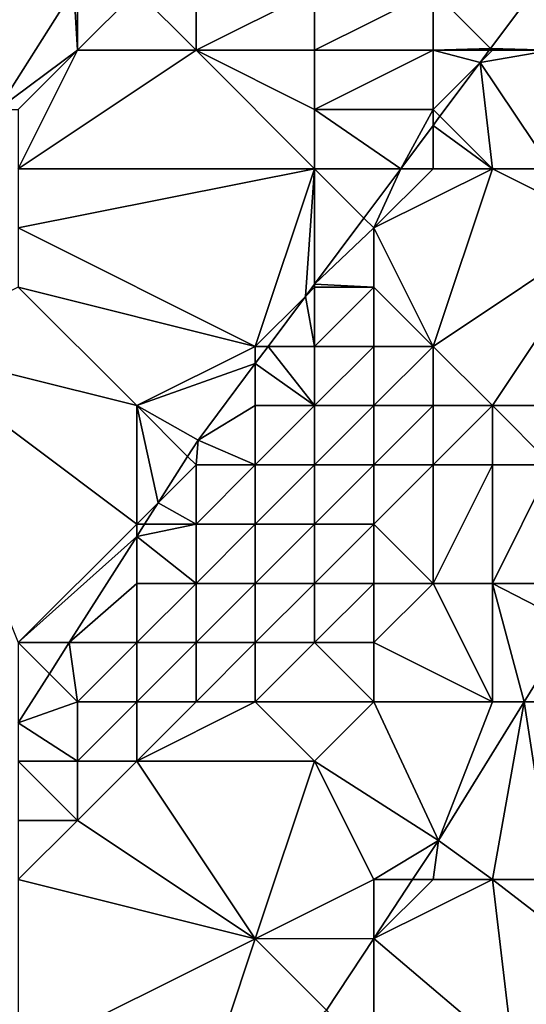
# Model space of a CAD drawing. Units: metres. Extents: x 74375 to 75000, y 354000 to 354500.
# Drawn here: x 74392 to 74401, y 354342 to 354359 of the extents above; entities that cross this region are included whole.
import ezdxf

# ---------------------------------------------------------------- set-up
doc = ezdxf.new("R2010")
doc.units = ezdxf.units.M
doc.layers.add('Terrain', color=15, linetype='Continuous')

msp = doc.modelspace()

# ---------------------------------------------------------------- linework, layer by layer
at = {"layer": 'Terrain'}
for points in [[(74391, 354360, 254.48), (74391.651, 354357, 255.658), (74392.936, 354359.032, 255.621), (74391, 354360, 254.48)], [(74399, 354359, 255.65), (74399.97, 354358.03, 255.765), (74401.194, 354359.668, 255.758), (74399, 354359, 255.65)], [(74401, 354358, 255.28), (74401.194, 354359.668, 255.758), (74399.97, 354358.03, 255.765), (74401, 354358, 255.28)], [(74392.936, 354359.032, 255.621), (74391.651, 354357, 255.658), (74393, 354358, 255.61), (74392.936, 354359.032, 255.621)], [(74392.936, 354359.032, 255.621), (74393, 354358, 255.61), (74393, 354359, 255.52), (74392.936, 354359.032, 255.621)], [(74395, 354358, 255.64), (74394, 354359, 255.59), (74393, 354358, 255.61), (74395, 354358, 255.64)], [(74393, 354358, 255.61), (74394, 354359, 255.59), (74393, 354359, 255.52), (74393, 354358, 255.61)], [(74395, 354358, 255.64), (74395, 354359, 255.62), (74394, 354359, 255.59), (74395, 354358, 255.64)], [(74397, 354358, 255.65), (74397, 354359, 255.64), (74395, 354358, 255.64), (74397, 354358, 255.65)], [(74395, 354358, 255.64), (74397, 354359, 255.64), (74395, 354359, 255.62), (74395, 354358, 255.64)], [(74399, 354358, 255.66), (74399, 354359, 255.65), (74397, 354358, 255.65), (74399, 354358, 255.66)], [(74397, 354358, 255.65), (74399, 354359, 255.65), (74397, 354359, 255.64), (74397, 354358, 255.65)], [(74399, 354358, 255.66), (74399.97, 354358.03, 255.765), (74399, 354359, 255.65), (74399, 354358, 255.66)], [(74399, 354358, 255.66), (74399.948, 354358, 255.765), (74399.97, 354358.03, 255.765), (74399, 354358, 255.66)], [(74400, 354358, 255.57), (74399.97, 354358.03, 255.765), (74399.948, 354358, 255.765), (74400, 354358, 255.57)], [(74401, 354358, 255.28), (74399.97, 354358.03, 255.765), (74400, 354358, 255.57), (74401, 354358, 255.28)], [(74392, 354357, 255.59), (74393, 354358, 255.61), (74391.651, 354357, 255.658), (74392, 354357, 255.59)], [(74392, 354356, 255.65), (74397, 354356, 255.65), (74395, 354358, 255.64), (74392, 354356, 255.65)], [(74392, 354356, 255.65), (74395, 354358, 255.64), (74393, 354358, 255.61), (74392, 354356, 255.65)], [(74392, 354356, 255.65), (74393, 354358, 255.61), (74392, 354357, 255.59), (74392, 354356, 255.65)], [(74397, 354356, 255.65), (74397, 354357, 255.68), (74395, 354358, 255.64), (74397, 354356, 255.65)], [(74397, 354357, 255.68), (74397, 354358, 255.65), (74395, 354358, 255.64), (74397, 354357, 255.68)], [(74399, 354357, 255.64), (74399, 354358, 255.66), (74397, 354357, 255.68), (74399, 354357, 255.64)], [(74397, 354357, 255.68), (74399, 354358, 255.66), (74397, 354358, 255.65), (74397, 354357, 255.68)], [(74399, 354357, 255.64), (74399.795, 354357.795, 255.765), (74399, 354358, 255.66), (74399, 354357, 255.64)], [(74399, 354358, 255.66), (74399.795, 354357.795, 255.765), (74399.948, 354358, 255.765), (74399, 354358, 255.66)], [(74401, 354356, 254.4), (74401, 354358, 255.28), (74399.795, 354357.795, 255.765), (74401, 354356, 254.4)], [(74401, 354358, 255.28), (74400, 354358, 255.57), (74399.795, 354357.795, 255.765), (74401, 354358, 255.28)], [(74400, 354358, 255.57), (74399.948, 354358, 255.765), (74399.795, 354357.795, 255.765), (74400, 354358, 255.57)], [(74399, 354357, 255.64), (74399.115, 354356.885, 255.769), (74399.795, 354357.795, 255.765), (74399, 354357, 255.64)], [(74400, 354356, 255.05), (74399.795, 354357.795, 255.765), (74399.115, 354356.885, 255.769), (74400, 354356, 255.05)], [(74401, 354356, 254.4), (74399.795, 354357.795, 255.765), (74400, 354356, 255.05), (74401, 354356, 254.4)], [(74397, 354356, 255.65), (74398.454, 354356, 255.773), (74397, 354357, 255.68), (74397, 354356, 255.65)], [(74399, 354357, 255.64), (74397, 354357, 255.68), (74398.454, 354356, 255.773), (74399, 354357, 255.64)], [(74399, 354357, 255.64), (74398.454, 354356, 255.773), (74399, 354356.73, 255.77), (74399, 354357, 255.64)], [(74399, 354357, 255.64), (74399, 354356.73, 255.77), (74399.115, 354356.885, 255.769), (74399, 354357, 255.64)], [(74400, 354356, 255.05), (74399.115, 354356.885, 255.769), (74399, 354356.73, 255.77), (74400, 354356, 255.05)], [(74399, 354356, 255.51), (74399, 354356.73, 255.77), (74398.454, 354356, 255.773), (74399, 354356, 255.51)], [(74400, 354356, 255.05), (74399, 354356.73, 255.77), (74399, 354356, 255.51), (74400, 354356, 255.05)], [(74392, 354355, 255.66), (74396, 354353, 255.64), (74397, 354356, 255.65), (74392, 354355, 255.66)], [(74392, 354355, 255.66), (74397, 354356, 255.65), (74392, 354356, 255.65), (74392, 354355, 255.66)], [(74396, 354353, 255.64), (74396.845, 354353.845, 255.781), (74397, 354356, 255.65), (74396, 354353, 255.64)], [(74397, 354356, 255.65), (74396.845, 354353.845, 255.781), (74397, 354354.053, 255.78), (74397, 354356, 255.65)], [(74397, 354356, 255.65), (74397, 354354.053, 255.78), (74397.833, 354355.167, 255.776), (74397, 354356, 255.65)], [(74397, 354356, 255.65), (74397.833, 354355.167, 255.776), (74398.454, 354356, 255.773), (74397, 354356, 255.65)], [(74398, 354355, 255.54), (74398.454, 354356, 255.773), (74397.833, 354355.167, 255.776), (74398, 354355, 255.54)], [(74399, 354353, 254.36), (74400, 354356, 255.05), (74398, 354355, 255.54), (74399, 354353, 254.36)], [(74398, 354355, 255.54), (74400, 354356, 255.05), (74399, 354356, 255.51), (74398, 354355, 255.54)], [(74398, 354355, 255.54), (74399, 354356, 255.51), (74398.454, 354356, 255.773), (74398, 354355, 255.54)], [(74399, 354353, 254.36), (74402, 354355, 253.35), (74400, 354356, 255.05), (74399, 354353, 254.36)], [(74402, 354355, 253.35), (74401, 354356, 254.4), (74400, 354356, 255.05), (74402, 354355, 253.35)], [(74398, 354355, 255.54), (74397.833, 354355.167, 255.776), (74397, 354354.053, 255.78), (74398, 354355, 255.54)], [(74392, 354354, 255.68), (74396, 354353, 255.64), (74392, 354355, 255.66), (74392, 354354, 255.68)], [(74398, 354354, 255.33), (74398, 354355, 255.54), (74397, 354354.053, 255.78), (74398, 354354, 255.33)], [(74399, 354353, 254.36), (74398, 354355, 255.54), (74398, 354354, 255.33), (74399, 354353, 254.36)], [(74400, 354352, 253.41), (74402, 354355, 253.35), (74399, 354353, 254.36), (74400, 354352, 253.41)], [(74403, 354352, 251.89), (74402, 354355, 253.35), (74400, 354352, 253.41), (74403, 354352, 251.89)], [(74397, 354354, 255.61), (74397, 354354.053, 255.78), (74396.845, 354353.845, 255.781), (74397, 354354, 255.61)], [(74398, 354354, 255.33), (74397, 354354.053, 255.78), (74397, 354354, 255.61), (74398, 354354, 255.33)], [(74390, 354353, 255.66), (74394, 354352, 255.71), (74392, 354354, 255.68), (74390, 354353, 255.66)], [(74392, 354354, 255.68), (74394, 354352, 255.71), (74396, 354353, 255.64), (74392, 354354, 255.68)], [(74397, 354353, 255.48), (74397, 354354, 255.61), (74396.845, 354353.845, 255.781), (74397, 354353, 255.48)], [(74398, 354353, 255.01), (74398, 354354, 255.33), (74397, 354353, 255.48), (74398, 354353, 255.01)], [(74397, 354353, 255.48), (74398, 354354, 255.33), (74397, 354354, 255.61), (74397, 354353, 255.48)], [(74399, 354353, 254.36), (74398, 354354, 255.33), (74398, 354353, 255.01), (74399, 354353, 254.36)], [(74396.214, 354353, 255.785), (74396.845, 354353.845, 255.781), (74396, 354353, 255.64), (74396.214, 354353, 255.785)], [(74396.214, 354353, 255.785), (74397, 354353, 255.48), (74396.845, 354353.845, 255.781), (74396.214, 354353, 255.785)], [(74392, 354348, 255.64), (74394, 354350, 255.59), (74390, 354353, 255.66), (74392, 354348, 255.64)], [(74390, 354353, 255.66), (74394, 354350, 255.59), (74394, 354352, 255.71), (74390, 354353, 255.66)], [(74394, 354352, 255.71), (74396, 354352.714, 255.786), (74396, 354353, 255.64), (74394, 354352, 255.71)], [(74397, 354352, 255.21), (74396.214, 354353, 255.785), (74396, 354352.714, 255.786), (74397, 354352, 255.21)], [(74396.214, 354353, 255.785), (74396, 354353, 255.64), (74396, 354352.714, 255.786), (74396.214, 354353, 255.785)], [(74397, 354352, 255.21), (74397, 354353, 255.48), (74396.214, 354353, 255.785), (74397, 354352, 255.21)], [(74398, 354352, 254.65), (74398, 354353, 255.01), (74397, 354352, 255.21), (74398, 354352, 254.65)], [(74397, 354352, 255.21), (74398, 354353, 255.01), (74397, 354353, 255.48), (74397, 354352, 255.21)], [(74399, 354352, 253.98), (74399, 354353, 254.36), (74398, 354352, 254.65), (74399, 354352, 253.98)], [(74398, 354352, 254.65), (74399, 354353, 254.36), (74398, 354353, 255.01), (74398, 354352, 254.65)], [(74400, 354352, 253.41), (74399, 354353, 254.36), (74399, 354352, 253.98), (74400, 354352, 253.41)], [(74394, 354352, 255.71), (74395.033, 354351.419, 255.791), (74396, 354352.714, 255.786), (74394, 354352, 255.71)], [(74396, 354352, 255.54), (74396, 354352.714, 255.786), (74395.033, 354351.419, 255.791), (74396, 354352, 255.54)], [(74397, 354352, 255.21), (74396, 354352.714, 255.786), (74396, 354352, 255.54), (74397, 354352, 255.21)], [(74394, 354350, 255.59), (74394.36, 354350.36, 255.767), (74394, 354352, 255.71), (74394, 354350, 255.59)], [(74394, 354352, 255.71), (74394.36, 354350.36, 255.767), (74394.857, 354351.143, 255.785), (74394, 354352, 255.71)], [(74394, 354352, 255.71), (74394.857, 354351.143, 255.785), (74395.033, 354351.419, 255.791), (74394, 354352, 255.71)], [(74396, 354351, 255.34), (74396, 354352, 255.54), (74395.033, 354351.419, 255.791), (74396, 354351, 255.34)], [(74397, 354351, 254.84), (74397, 354352, 255.21), (74396, 354351, 255.34), (74397, 354351, 254.84)], [(74396, 354351, 255.34), (74397, 354352, 255.21), (74396, 354352, 255.54), (74396, 354351, 255.34)], [(74398, 354351, 254.23), (74398, 354352, 254.65), (74397, 354351, 254.84), (74398, 354351, 254.23)], [(74397, 354351, 254.84), (74398, 354352, 254.65), (74397, 354352, 255.21), (74397, 354351, 254.84)], [(74399, 354351, 253.63), (74399, 354352, 253.98), (74398, 354351, 254.23), (74399, 354351, 253.63)], [(74398, 354351, 254.23), (74399, 354352, 253.98), (74398, 354352, 254.65), (74398, 354351, 254.23)], [(74400, 354351, 253.08), (74400, 354352, 253.41), (74399, 354351, 253.63), (74400, 354351, 253.08)], [(74399, 354351, 253.63), (74400, 354352, 253.41), (74399, 354352, 253.98), (74399, 354351, 253.63)], [(74401, 354351, 252.5), (74400, 354352, 253.41), (74400, 354351, 253.08), (74401, 354351, 252.5)], [(74401, 354351, 252.5), (74403, 354352, 251.89), (74400, 354352, 253.41), (74401, 354351, 252.5)], [(74395, 354351, 255.57), (74395.033, 354351.419, 255.791), (74394.857, 354351.143, 255.785), (74395, 354351, 255.57)], [(74396, 354351, 255.34), (74395.033, 354351.419, 255.791), (74395, 354351, 255.57), (74396, 354351, 255.34)], [(74395, 354351, 255.57), (74394.857, 354351.143, 255.785), (74394.36, 354350.36, 255.767), (74395, 354351, 255.57)], [(74395, 354350, 255.41), (74395, 354351, 255.57), (74394.36, 354350.36, 255.767), (74395, 354350, 255.41)], [(74396, 354350, 255.03), (74396, 354351, 255.34), (74395, 354350, 255.41), (74396, 354350, 255.03)], [(74395, 354350, 255.41), (74396, 354351, 255.34), (74395, 354351, 255.57), (74395, 354350, 255.41)], [(74397, 354350, 254.46), (74397, 354351, 254.84), (74396, 354350, 255.03), (74397, 354350, 254.46)], [(74396, 354350, 255.03), (74397, 354351, 254.84), (74396, 354351, 255.34), (74396, 354350, 255.03)], [(74398, 354350, 253.87), (74398, 354351, 254.23), (74397, 354350, 254.46), (74398, 354350, 253.87)], [(74397, 354350, 254.46), (74398, 354351, 254.23), (74397, 354351, 254.84), (74397, 354350, 254.46)], [(74399, 354349, 252.98), (74399, 354351, 253.63), (74398, 354350, 253.87), (74399, 354349, 252.98)], [(74398, 354350, 253.87), (74399, 354351, 253.63), (74398, 354351, 254.23), (74398, 354350, 253.87)], [(74400, 354349, 252.45), (74400, 354351, 253.08), (74399, 354349, 252.98), (74400, 354349, 252.45)], [(74399, 354349, 252.98), (74400, 354351, 253.08), (74399, 354351, 253.63), (74399, 354349, 252.98)], [(74401, 354349, 251.9), (74401, 354351, 252.5), (74400, 354349, 252.45), (74401, 354349, 251.9)], [(74400, 354349, 252.45), (74401, 354351, 252.5), (74400, 354351, 253.08), (74400, 354349, 252.45)], [(74394, 354350, 255.59), (74394.131, 354350, 255.759), (74394.36, 354350.36, 255.767), (74394, 354350, 255.59)], [(74395, 354350, 255.41), (74394.36, 354350.36, 255.767), (74394.131, 354350, 255.759), (74395, 354350, 255.41)], [(74392, 354348, 255.64), (74394, 354349.793, 255.755), (74394, 354350, 255.59), (74392, 354348, 255.64)], [(74395, 354349, 255.11), (74395, 354350, 255.41), (74394, 354349.793, 255.755), (74395, 354349, 255.11)], [(74395, 354350, 255.41), (74394.131, 354350, 255.759), (74394, 354349.793, 255.755), (74395, 354350, 255.41)], [(74394, 354350, 255.59), (74394, 354349.793, 255.755), (74394.131, 354350, 255.759), (74394, 354350, 255.59)], [(74396, 354349, 254.61), (74396, 354350, 255.03), (74395, 354349, 255.11), (74396, 354349, 254.61)], [(74395, 354349, 255.11), (74396, 354350, 255.03), (74395, 354350, 255.41), (74395, 354349, 255.11)], [(74397, 354349, 254.05), (74397, 354350, 254.46), (74396, 354349, 254.61), (74397, 354349, 254.05)], [(74396, 354349, 254.61), (74397, 354350, 254.46), (74396, 354350, 255.03), (74396, 354349, 254.61)], [(74398, 354349, 253.51), (74398, 354350, 253.87), (74397, 354349, 254.05), (74398, 354349, 253.51)], [(74397, 354349, 254.05), (74398, 354350, 253.87), (74397, 354350, 254.46), (74397, 354349, 254.05)], [(74399, 354349, 252.98), (74398, 354350, 253.87), (74398, 354349, 253.51), (74399, 354349, 252.98)], [(74392, 354348, 255.64), (74392.86, 354348, 255.714), (74394, 354349.793, 255.755), (74392, 354348, 255.64)], [(74392.86, 354348, 255.714), (74394, 354349, 255.47), (74394, 354349.793, 255.755), (74392.86, 354348, 255.714)], [(74395, 354349, 255.11), (74394, 354349.793, 255.755), (74394, 354349, 255.47), (74395, 354349, 255.11)], [(74392.86, 354348, 255.714), (74394, 354348, 255.3), (74394, 354349, 255.47), (74392.86, 354348, 255.714)], [(74395, 354348, 254.79), (74395, 354349, 255.11), (74394, 354348, 255.3), (74395, 354348, 254.79)], [(74394, 354348, 255.3), (74395, 354349, 255.11), (74394, 354349, 255.47), (74394, 354348, 255.3)], [(74396, 354348, 254.22), (74396, 354349, 254.61), (74395, 354348, 254.79), (74396, 354348, 254.22)], [(74395, 354348, 254.79), (74396, 354349, 254.61), (74395, 354349, 255.11), (74395, 354348, 254.79)], [(74397, 354348, 253.68), (74397, 354349, 254.05), (74396, 354348, 254.22), (74397, 354348, 253.68)], [(74396, 354348, 254.22), (74397, 354349, 254.05), (74396, 354349, 254.61), (74396, 354348, 254.22)], [(74398, 354348, 253.15), (74398, 354349, 253.51), (74397, 354348, 253.68), (74398, 354348, 253.15)], [(74397, 354348, 253.68), (74398, 354349, 253.51), (74397, 354349, 254.05), (74397, 354348, 253.68)], [(74400, 354347, 251.8), (74399, 354349, 252.98), (74398, 354348, 253.15), (74400, 354347, 251.8)], [(74398, 354348, 253.15), (74399, 354349, 252.98), (74398, 354349, 253.51), (74398, 354348, 253.15)], [(74400, 354347, 251.8), (74400, 354349, 252.45), (74399, 354349, 252.98), (74400, 354347, 251.8)], [(74400, 354347, 251.8), (74400.538, 354347, 251.754), (74400, 354349, 252.45), (74400, 354347, 251.8)], [(74401, 354349, 251.9), (74400, 354349, 252.45), (74401.347, 354348.307, 251.775), (74401, 354349, 251.9)], [(74400, 354349, 252.45), (74400.538, 354347, 251.754), (74401.347, 354348.307, 251.775), (74400, 354349, 252.45)], [(74401, 354347, 251.56), (74401.347, 354348.307, 251.775), (74400.538, 354347, 251.754), (74401, 354347, 251.56)], [(74392, 354348, 255.64), (74392, 354346.646, 255.684), (74392.526, 354347.474, 255.703), (74392, 354348, 255.64)], [(74392, 354348, 255.64), (74392.526, 354347.474, 255.703), (74392.86, 354348, 255.714), (74392, 354348, 255.64)], [(74392.86, 354348, 255.714), (74392.526, 354347.474, 255.703), (74393, 354347, 255.43), (74392.86, 354348, 255.714)], [(74392.86, 354348, 255.714), (74393, 354347, 255.43), (74394, 354348, 255.3), (74392.86, 354348, 255.714)], [(74394, 354347, 255.03), (74394, 354348, 255.3), (74393, 354347, 255.43), (74394, 354347, 255.03)], [(74395, 354347, 254.43), (74395, 354348, 254.79), (74394, 354347, 255.03), (74395, 354347, 254.43)], [(74394, 354347, 255.03), (74395, 354348, 254.79), (74394, 354348, 255.3), (74394, 354347, 255.03)], [(74396, 354347, 253.86), (74396, 354348, 254.22), (74395, 354347, 254.43), (74396, 354347, 253.86)], [(74395, 354347, 254.43), (74396, 354348, 254.22), (74395, 354348, 254.79), (74395, 354347, 254.43)], [(74398, 354347, 252.76), (74397, 354348, 253.68), (74396, 354347, 253.86), (74398, 354347, 252.76)], [(74396, 354347, 253.86), (74397, 354348, 253.68), (74396, 354348, 254.22), (74396, 354347, 253.86)], [(74398, 354347, 252.76), (74398, 354348, 253.15), (74397, 354348, 253.68), (74398, 354347, 252.76)], [(74400, 354347, 251.8), (74398, 354348, 253.15), (74398, 354347, 252.76), (74400, 354347, 251.8)], [(74392.526, 354347.474, 255.703), (74392, 354346.646, 255.684), (74393, 354347, 255.43), (74392.526, 354347.474, 255.703)], [(74392, 354346.646, 255.684), (74393, 354346, 255.18), (74393, 354347, 255.43), (74392, 354346.646, 255.684)], [(74394, 354346, 254.64), (74394, 354347, 255.03), (74393, 354346, 255.18), (74394, 354346, 254.64)], [(74393, 354346, 255.18), (74394, 354347, 255.03), (74393, 354347, 255.43), (74393, 354346, 255.18)], [(74397, 354346, 252.94), (74396, 354347, 253.86), (74394, 354346, 254.64), (74397, 354346, 252.94)], [(74394, 354346, 254.64), (74396, 354347, 253.86), (74395, 354347, 254.43), (74394, 354346, 254.64)], [(74394, 354346, 254.64), (74395, 354347, 254.43), (74394, 354347, 255.03), (74394, 354346, 254.64)], [(74397, 354346, 252.94), (74398, 354347, 252.76), (74396, 354347, 253.86), (74397, 354346, 252.94)], [(74397, 354346, 252.94), (74399.089, 354344.659, 251.717), (74398, 354347, 252.76), (74397, 354346, 252.94)], [(74400, 354347, 251.8), (74398, 354347, 252.76), (74399.089, 354344.659, 251.717), (74400, 354347, 251.8)], [(74400, 354344, 251.53), (74400.538, 354347, 251.754), (74399.089, 354344.659, 251.717), (74400, 354344, 251.53)], [(74400, 354347, 251.8), (74399.089, 354344.659, 251.717), (74400.538, 354347, 251.754), (74400, 354347, 251.8)], [(74401, 354344, 251.5), (74400.538, 354347, 251.754), (74400, 354344, 251.53), (74401, 354344, 251.5)], [(74401, 354344, 251.5), (74401, 354347, 251.56), (74400.538, 354347, 251.754), (74401, 354344, 251.5)], [(74392, 354346, 255.49), (74393, 354346, 255.18), (74392, 354346.646, 255.684), (74392, 354346, 255.49)], [(74392, 354345, 255.28), (74393, 354345, 254.83), (74392, 354346, 255.49), (74392, 354345, 255.28)], [(74392, 354346, 255.49), (74393, 354345, 254.83), (74393, 354346, 255.18), (74392, 354346, 255.49)], [(74393, 354345, 254.83), (74394, 354346, 254.64), (74393, 354346, 255.18), (74393, 354345, 254.83)], [(74393, 354345, 254.83), (74396, 354343, 252.34), (74394, 354346, 254.64), (74393, 354345, 254.83)], [(74397, 354346, 252.94), (74394, 354346, 254.64), (74396, 354343, 252.34), (74397, 354346, 252.94)], [(74398, 354344, 251.77), (74397, 354346, 252.94), (74396, 354343, 252.34), (74398, 354344, 251.77)], [(74398, 354344, 251.77), (74399.089, 354344.659, 251.717), (74397, 354346, 252.94), (74398, 354344, 251.77)], [(74392, 354344, 254.94), (74396, 354343, 252.34), (74393, 354345, 254.83), (74392, 354344, 254.94)], [(74392, 354344, 254.94), (74393, 354345, 254.83), (74392, 354345, 255.28), (74392, 354344, 254.94)], [(74398, 354344, 251.77), (74398.655, 354344, 251.71), (74399.089, 354344.659, 251.717), (74398, 354344, 251.77)], [(74399, 354344, 251.57), (74399.089, 354344.659, 251.717), (74398.655, 354344, 251.71), (74399, 354344, 251.57)], [(74400, 354344, 251.53), (74399.089, 354344.659, 251.717), (74399, 354344, 251.57), (74400, 354344, 251.53)], [(74392, 354344, 254.94), (74392, 354341, 253.75), (74396, 354343, 252.34), (74392, 354344, 254.94)], [(74398, 354344, 251.77), (74396, 354343, 252.34), (74398, 354343.007, 251.699), (74398, 354344, 251.77)], [(74400, 354344, 251.53), (74399, 354344, 251.57), (74398, 354343.007, 251.699), (74400, 354344, 251.53)], [(74400, 354344, 251.53), (74398, 354343.007, 251.699), (74400.354, 354341, 251.446), (74400, 354344, 251.53)], [(74399, 354344, 251.57), (74398.655, 354344, 251.71), (74398, 354343.007, 251.699), (74399, 354344, 251.57)], [(74398, 354344, 251.77), (74398, 354343.007, 251.699), (74398.655, 354344, 251.71), (74398, 354344, 251.77)], [(74401, 354344, 251.5), (74400, 354344, 251.53), (74401.525, 354342.823, 251.455), (74401, 354344, 251.5)], [(74400, 354344, 251.53), (74400.354, 354341, 251.446), (74401.525, 354342.823, 251.455), (74400, 354344, 251.53)], [(74392, 354341, 253.75), (74395, 354340, 251.82), (74396, 354343, 252.34), (74392, 354341, 253.75)], [(74395, 354340, 251.82), (74397.203, 354341.797, 251.686), (74396, 354343, 252.34), (74395, 354340, 251.82)], [(74397.203, 354341.797, 251.686), (74398, 354343.007, 251.699), (74396, 354343, 252.34), (74397.203, 354341.797, 251.686)], [(74398, 354341, 251.48), (74398, 354343.007, 251.699), (74397.203, 354341.797, 251.686), (74398, 354341, 251.48)], [(74398, 354341, 251.48), (74400.354, 354341, 251.446), (74398, 354343.007, 251.699), (74398, 354341, 251.48)], [(74401, 354341, 251.41), (74401.525, 354342.823, 251.455), (74400.354, 354341, 251.446), (74401, 354341, 251.41)]]:
    msp.add_3dface(points, dxfattribs=at)

doc.saveas('drawing.dxf')
